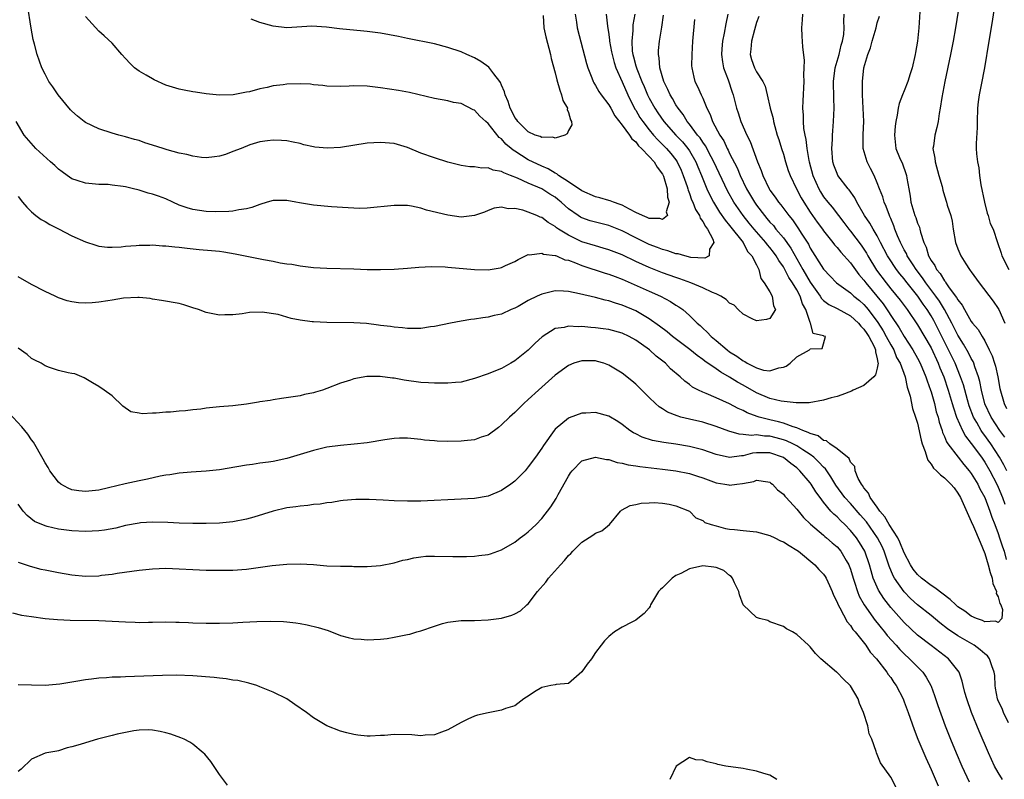
# Model space of a CAD drawing. Units: inches. Extents: x 2610000 to 2613000, y 1497000 to 1500000.
# Drawn here: x 2611269 to 2611416, y 1497425 to 1497538 of the extents above; entities that cross this region are included whole.
import ezdxf

# ---------------------------------------------------------------- set-up
doc = ezdxf.new("R2010")
doc.units = ezdxf.units.IN
doc.header["$MEASUREMENT"] = 0
doc.layers.add('LD26101497_2ft', color=93, linetype='Continuous')

msp = doc.modelspace()

# ---------------------------------------------------------------- linework, layer by layer
at = {"layer": 'LD26101497_2ft'}
for points, elevation in [([(2611415.16, 1497545), (2611414.1, 1497537.9), (2611413.63, 1497535), (2611412.96, 1497531), (2611412.48, 1497528.48), (2611412.18, 1497527), (2611412.04, 1497525.96), (2611411.94, 1497525), (2611411.87, 1497523), (2611411.87, 1497522.13), (2611411.73, 1497519.73), (2611411.74, 1497519), (2611411.79, 1497518.21), (2611411.92, 1497517), (2611412.14, 1497516.14), (2611412.23, 1497515), (2611412.41, 1497513.59), (2611412.95, 1497511), (2611413.35, 1497509.35), (2611413.53, 1497509), (2611413.84, 1497507.84), (2611414.28, 1497507), (2611414.91, 1497505), (2611415.43, 1497503.43), (2611415.56, 1497503), (2611416.58, 1497501)], 8932), ([(2611356.6, 1497539), (2611356.8, 1497537.2), (2611357, 1497535.96), (2611357.12, 1497535.12), (2611357.12, 1497535), (2611357.42, 1497533.42), (2611357.48, 1497533), (2611357.79, 1497531.79), (2611358.06, 1497531), (2611359, 1497528.94), (2611359.84, 1497527), (2611360.88, 1497524.88), (2611361, 1497524.7), (2611361.63, 1497523.63), (2611362.05, 1497523), (2611363, 1497521.8), (2611363.66, 1497521), (2611364.28, 1497520.28), (2611365, 1497519.59), (2611365.59, 1497519), (2611366.25, 1497518.25), (2611367, 1497517.29), (2611367.2, 1497517), (2611367.76, 1497515.76), (2611368.08, 1497515), (2611368.65, 1497513.35), (2611368.76, 1497513), (2611368.8, 1497512.8), (2611369, 1497512.31), (2611369.34, 1497511.34), (2611369.49, 1497511), (2611369.91, 1497509.91), (2611370.5, 1497509), (2611370.6, 1497508.6), (2611371, 1497508.12), (2611371.38, 1497507.38), (2611371.71, 1497507), (2611372.49, 1497505.51), (2611372.62, 1497505), (2611372.01, 1497504), (2611371.94, 1497503), (2611371.32, 1497502.68), (2611369.23, 1497502.77), (2611368.31, 1497503), (2611367.33, 1497503.33), (2611367, 1497503.33), (2611365.78, 1497503.78), (2611365, 1497503.95), (2611364.25, 1497504.25), (2611363, 1497504.71), (2611361, 1497505.69), (2611359, 1497506.73), (2611357, 1497507.52), (2611355, 1497508.01), (2611354.24, 1497508.24), (2611353, 1497508.66), (2611352.78, 1497508.78), (2611352.45, 1497509), (2611351, 1497510.03), (2611350.48, 1497510.48), (2611349.92, 1497511), (2611349.42, 1497511.42), (2611349, 1497511.73), (2611348.21, 1497512.21), (2611347, 1497512.98), (2611345, 1497513.85), (2611343.4, 1497514.6), (2611342.37, 1497515), (2611341.37, 1497515.37), (2611341, 1497515.6), (2611339.78, 1497515.78), (2611339, 1497516.13), (2611338.09, 1497516.09), (2611337, 1497516.27), (2611336.29, 1497516.29), (2611335, 1497516.46), (2611333, 1497516.97), (2611331, 1497517.62), (2611329, 1497518.33), (2611327, 1497519.13), (2611325, 1497519.73), (2611323, 1497519.92), (2611321, 1497519.79), (2611317, 1497519.16), (2611315.06, 1497519.06), (2611313.2, 1497519.2), (2611313, 1497519.26), (2611311.55, 1497519.55), (2611311, 1497519.73), (2611309.96, 1497519.96), (2611309, 1497520.13), (2611308.21, 1497520.21), (2611307, 1497520.25), (2611306.16, 1497520.16), (2611305, 1497519.99), (2611303.53, 1497519.53), (2611302.22, 1497519), (2611301, 1497518.54), (2611299.87, 1497518.13), (2611299, 1497517.88), (2611298.23, 1497517.77), (2611297, 1497517.63), (2611296.32, 1497517.68), (2611295, 1497517.84), (2611294.1, 1497518.1), (2611293, 1497518.32), (2611291.19, 1497518.81), (2611290.58, 1497519), (2611289, 1497519.52), (2611287.87, 1497519.87), (2611287, 1497520.18), (2611286.35, 1497520.35), (2611285, 1497520.75), (2611283.99, 1497521), (2611283, 1497521.29), (2611281, 1497521.91), (2611279, 1497522.86), (2611278.81, 1497523), (2611277.82, 1497523.82), (2611277, 1497524.55), (2611276.78, 1497524.78), (2611274.95, 1497527), (2611274.17, 1497528.17), (2611273.57, 1497529), (2611273, 1497530.06), (2611272.53, 1497531), (2611271.83, 1497533), (2611271.45, 1497534.55), (2611271.25, 1497535.25), (2611270.95, 1497536.95), (2611270.38, 1497540.38)], 8910), ([(2611409.31, 1497541), (2611408.65, 1497537), (2611408.29, 1497535), (2611407.9, 1497533), (2611407.04, 1497529), (2611406.61, 1497526.61), (2611406.39, 1497525), (2611406.23, 1497524.23), (2611406.07, 1497523), (2611405.87, 1497522.13), (2611405.56, 1497521), (2611405.36, 1497519.36), (2611405.29, 1497519), (2611405.56, 1497517.56), (2611405.6, 1497517), (2611406.19, 1497515), (2611406.64, 1497513.36), (2611406.77, 1497512.77), (2611407, 1497511.96), (2611407.31, 1497511), (2611407.42, 1497510.58), (2611407.96, 1497509), (2611408.17, 1497508.17), (2611408.31, 1497507), (2611408.65, 1497505), (2611409, 1497504.04), (2611409.45, 1497503), (2611410.2, 1497501.8), (2611410.72, 1497501), (2611410.85, 1497500.85), (2611411, 1497500.61), (2611412.17, 1497499), (2611414.25, 1497496.25), (2611415, 1497495.17), (2611415.1, 1497495), (2611415.98, 1497493)], 8930), ([(2611360.87, 1497539), (2611360.58, 1497537.42), (2611360.56, 1497537), (2611360.57, 1497536.57), (2611360.42, 1497535), (2611360.5, 1497533.5), (2611360.57, 1497533), (2611360.67, 1497532.67), (2611361, 1497531.34), (2611361.15, 1497530.85), (2611361.9, 1497529), (2611362.24, 1497528.24), (2611362.76, 1497527), (2611363, 1497526.52), (2611363.85, 1497525), (2611364.32, 1497524.32), (2611365.2, 1497523), (2611366.96, 1497521), (2611367.98, 1497519.98), (2611368.78, 1497519), (2611369, 1497518.67), (2611369.96, 1497517), (2611370.26, 1497516.26), (2611370.81, 1497515), (2611371.62, 1497513), (2611372.04, 1497512.04), (2611372.58, 1497511), (2611373.51, 1497509.51), (2611374.32, 1497508.32), (2611375, 1497507.54), (2611376.99, 1497505.01), (2611377.68, 1497503.68), (2611378.32, 1497503), (2611379, 1497501.65), (2611379.35, 1497501), (2611379.63, 1497499.63), (2611380.16, 1497499), (2611381, 1497497.64), (2611381.35, 1497497), (2611381.55, 1497495.55), (2611381.84, 1497495), (2611381, 1497493.67), (2611380.48, 1497493.52), (2611379, 1497493.35), (2611378.36, 1497493.64), (2611377, 1497494.33), (2611376.26, 1497495), (2611375.68, 1497495.68), (2611375, 1497495.96), (2611374.5, 1497496.5), (2611373.7, 1497497), (2611373, 1497497.33), (2611372.46, 1497497.54), (2611371, 1497498.25), (2611369.24, 1497499), (2611367.6, 1497499.6), (2611367, 1497499.79), (2611365, 1497500.5), (2611363, 1497501.27), (2611361, 1497502.17), (2611359, 1497503.14), (2611357, 1497503.92), (2611356.17, 1497504.17), (2611355, 1497504.48), (2611353, 1497505.11), (2611351, 1497506.07), (2611349.48, 1497507), (2611349.2, 1497507.2), (2611349, 1497507.37), (2611347.97, 1497507.97), (2611347, 1497508.7), (2611346.77, 1497508.77), (2611346.26, 1497509), (2611345, 1497509.54), (2611344.19, 1497509.81), (2611343, 1497510.06), (2611342.02, 1497510.02), (2611341, 1497510.27), (2611339.91, 1497510.09), (2611339, 1497509.76), (2611338.46, 1497509.54), (2611337, 1497509), (2611335, 1497508.78), (2611333, 1497509.05), (2611329.82, 1497509.82), (2611329, 1497510.11), (2611327.6, 1497510.4), (2611327, 1497510.5), (2611325, 1497510.52), (2611321, 1497510.11), (2611319.92, 1497510.08), (2611319, 1497510.09), (2611318.17, 1497510.17), (2611315.68, 1497510.32), (2611313, 1497510.54), (2611310.89, 1497510.89), (2611310.38, 1497511), (2611309, 1497511.24), (2611307, 1497511.24), (2611306.07, 1497511), (2611305, 1497510.67), (2611303.81, 1497510.19), (2611303, 1497510), (2611301.88, 1497509.88), (2611301, 1497509.68), (2611300.4, 1497509.6), (2611298.43, 1497509.57), (2611297, 1497509.62), (2611295, 1497509.92), (2611294.16, 1497510.16), (2611293, 1497510.58), (2611292.03, 1497511), (2611291, 1497511.48), (2611289.88, 1497511.88), (2611289, 1497512.21), (2611288.37, 1497512.37), (2611287, 1497512.79), (2611286.83, 1497512.83), (2611286.2, 1497513), (2611285, 1497513.29), (2611284.65, 1497513.35), (2611283, 1497513.56), (2611282.39, 1497513.62), (2611281, 1497513.64), (2611279, 1497513.84), (2611277.76, 1497514.24), (2611277, 1497514.5), (2611276.3, 1497515), (2611275.55, 1497515.55), (2611275, 1497515.91), (2611274.47, 1497516.47), (2611273.83, 1497517), (2611271.62, 1497519), (2611269.91, 1497521), (2611268.67, 1497523)], 8912), ([(2611374.74, 1497539), (2611374.41, 1497537.59), (2611374.18, 1497536.18), (2611373.92, 1497535), (2611373.85, 1497533.85), (2611373.77, 1497533), (2611373.92, 1497531.92), (2611374.1, 1497531), (2611374.78, 1497529.22), (2611375.39, 1497527.39), (2611375.54, 1497527), (2611376.04, 1497525), (2611376.29, 1497524.29), (2611376.69, 1497523), (2611377.55, 1497521), (2611378.04, 1497520.04), (2611379.16, 1497517), (2611379.71, 1497515.71), (2611379.94, 1497515), (2611380.87, 1497513), (2611381, 1497512.79), (2611381.76, 1497511.76), (2611382.26, 1497511), (2611382.61, 1497510.61), (2611383.81, 1497509), (2611384.36, 1497508.36), (2611385.17, 1497507.17), (2611385.74, 1497506.26), (2611386.73, 1497504.73), (2611387, 1497504.16), (2611389, 1497501.02), (2611389.99, 1497499.99), (2611390.92, 1497499), (2611393, 1497497.49), (2611393.51, 1497497), (2611394.34, 1497496.34), (2611395, 1497495.76), (2611395.36, 1497495.36), (2611395.64, 1497495), (2611397.08, 1497493.08), (2611397.85, 1497491.85), (2611398.34, 1497491), (2611399, 1497489.76), (2611399.45, 1497489), (2611399.88, 1497487.88), (2611400.39, 1497487), (2611401.13, 1497485), (2611401.44, 1497483.44), (2611401.62, 1497483), (2611401.9, 1497482.1), (2611402.25, 1497480.25), (2611402.71, 1497479), (2611403, 1497478.08), (2611403.54, 1497475.54), (2611403.7, 1497475), (2611404.14, 1497473.86), (2611404.39, 1497473), (2611404.55, 1497472.55), (2611405, 1497472), (2611405.38, 1497471.38), (2611405.8, 1497471), (2611406.4, 1497470.4), (2611407, 1497469.96), (2611407.97, 1497469), (2611408.44, 1497468.44), (2611409, 1497467.68), (2611409.4, 1497467), (2611411, 1497463.46), (2611411.31, 1497462.69), (2611412.34, 1497460.34), (2611413, 1497458.68), (2611413.54, 1497457), (2611413.83, 1497455.83), (2611414.09, 1497455), (2611414.19, 1497454.19), (2611414.75, 1497453), (2611414.71, 1497452.71), (2611415, 1497452.22), (2611415.24, 1497451.24), (2611415.39, 1497451), (2611415.66, 1497450.34), (2611415.53, 1497449), (2611415, 1497448.38), (2611414.61, 1497448.61), (2611413, 1497448.47), (2611412.67, 1497448.67), (2611411.76, 1497449), (2611411, 1497449.34), (2611410.06, 1497450.06), (2611409, 1497450.75), (2611408.7, 1497451), (2611407.84, 1497451.84), (2611405.55, 1497453.55), (2611405, 1497453.9), (2611403.6, 1497455), (2611403, 1497455.54), (2611402.34, 1497456.34), (2611401.93, 1497457), (2611401, 1497458.78), (2611400.36, 1497460.36), (2611400.04, 1497461), (2611398.79, 1497463), (2611398.13, 1497464.13), (2611397.38, 1497465), (2611397, 1497465.55), (2611395.94, 1497467), (2611395.68, 1497467.68), (2611395, 1497468.46), (2611394.8, 1497468.8), (2611394.63, 1497469), (2611394.16, 1497469.84), (2611393.71, 1497471), (2611393.65, 1497471.65), (2611393, 1497472.28), (2611392.8, 1497472.8), (2611391, 1497474.24), (2611389.93, 1497475), (2611389.44, 1497475.44), (2611389, 1497475.51), (2611388.18, 1497476.18), (2611387, 1497476.53), (2611386.72, 1497476.72), (2611385.91, 1497477), (2611385, 1497477.39), (2611384.48, 1497477.52), (2611383, 1497478.08), (2611382.28, 1497478.28), (2611381, 1497478.59), (2611379.4, 1497479), (2611379.1, 1497479.1), (2611377.62, 1497479.62), (2611377, 1497479.96), (2611376.26, 1497480.26), (2611375, 1497480.95), (2611373, 1497481.85), (2611371.5, 1497482.5), (2611371, 1497482.69), (2611370.36, 1497483), (2611369.47, 1497483.47), (2611369, 1497483.86), (2611368.33, 1497484.33), (2611367.64, 1497485), (2611366.2, 1497486.2), (2611365.42, 1497487), (2611364.06, 1497488.06), (2611363.05, 1497489), (2611361, 1497490.46), (2611360.04, 1497491), (2611359, 1497491.51), (2611357, 1497492.05), (2611356.15, 1497492.15), (2611355, 1497492.31), (2611354.33, 1497492.33), (2611353, 1497492.48), (2611352.44, 1497492.44), (2611351, 1497492.54), (2611350.36, 1497492.36), (2611349, 1497492.18), (2611347.06, 1497490.94), (2611346.02, 1497489.98), (2611345, 1497488.98), (2611343, 1497487.35), (2611342.39, 1497487), (2611341, 1497486.21), (2611340.1, 1497485.9), (2611339, 1497485.43), (2611337, 1497484.72), (2611335, 1497484.21), (2611334.15, 1497484.15), (2611333, 1497484.03), (2611332.05, 1497484.05), (2611331, 1497484.04), (2611330.11, 1497484.11), (2611329, 1497484.15), (2611326.48, 1497484.48), (2611325, 1497484.77), (2611324.78, 1497484.78), (2611322.95, 1497485.05), (2611320.96, 1497485.04), (2611319, 1497484.69), (2611318.51, 1497484.51), (2611317, 1497484.04), (2611315, 1497483.23), (2611314.33, 1497483), (2611313.29, 1497482.71), (2611313, 1497482.61), (2611311.66, 1497482.34), (2611311, 1497482.17), (2611308.25, 1497481.75), (2611307, 1497481.58), (2611306.52, 1497481.48), (2611305, 1497481.24), (2611304.81, 1497481.2), (2611303, 1497480.92), (2611301, 1497480.69), (2611299, 1497480.51), (2611297, 1497480.3), (2611296.19, 1497480.19), (2611295, 1497480.06), (2611293.91, 1497479.91), (2611293, 1497479.86), (2611291.71, 1497479.71), (2611291, 1497479.73), (2611289.56, 1497479.56), (2611289, 1497479.59), (2611287.47, 1497479.47), (2611287, 1497479.57), (2611285.79, 1497479.79), (2611284.6, 1497480.6), (2611283, 1497482.18), (2611281.82, 1497483), (2611281, 1497483.54), (2611280.07, 1497484.07), (2611278.84, 1497484.84), (2611277.42, 1497485.42), (2611277, 1497485.5), (2611276.43, 1497485.57), (2611275, 1497485.93), (2611273.64, 1497486.36), (2611273, 1497486.61), (2611272.4, 1497487), (2611271.49, 1497487.49), (2611271, 1497487.73), (2611270.31, 1497488.31), (2611269, 1497489.28)], 8918), ([(2611269, 1497511.85), (2611269.63, 1497511), (2611270.27, 1497510.27), (2611271, 1497509.56), (2611271.62, 1497509), (2611272.44, 1497508.44), (2611273, 1497508.14), (2611273.7, 1497507.7), (2611275.01, 1497507.01), (2611277, 1497505.98), (2611279, 1497505.09), (2611280.58, 1497504.58), (2611281, 1497504.46), (2611282.31, 1497504.3), (2611283, 1497504.29), (2611284.35, 1497504.35), (2611285, 1497504.44), (2611286.55, 1497504.55), (2611287, 1497504.6), (2611288.61, 1497504.61), (2611289, 1497504.63), (2611290.52, 1497504.52), (2611291, 1497504.51), (2611292.35, 1497504.35), (2611293, 1497504.3), (2611294.15, 1497504.15), (2611295.97, 1497503.97), (2611297.81, 1497503.81), (2611299, 1497503.69), (2611299.62, 1497503.62), (2611301.33, 1497503.33), (2611305.54, 1497502.46), (2611307, 1497502.21), (2611308.02, 1497501.98), (2611309, 1497501.84), (2611309.75, 1497501.75), (2611311, 1497501.5), (2611313, 1497501.29), (2611315, 1497501.19), (2611319, 1497501.08), (2611320.99, 1497500.99), (2611322.98, 1497500.98), (2611325, 1497501.05), (2611327, 1497501.18), (2611328.68, 1497501.32), (2611330.58, 1497501.42), (2611332.63, 1497501.37), (2611333, 1497501.34), (2611337, 1497500.97), (2611339, 1497500.93), (2611340.79, 1497501.21), (2611341, 1497501.28), (2611341.58, 1497501.58), (2611343, 1497502.19), (2611343.51, 1497502.49), (2611345, 1497503.19), (2611345.16, 1497503.16), (2611347, 1497503.43), (2611347.28, 1497503.28), (2611349, 1497503.08), (2611349.05, 1497503.05), (2611349.21, 1497503), (2611350.44, 1497502.44), (2611351, 1497502.35), (2611352.02, 1497501.98), (2611353, 1497501.56), (2611356.45, 1497500.45), (2611357, 1497500.29), (2611357.92, 1497499.92), (2611359, 1497499.55), (2611363, 1497497.73), (2611364.68, 1497497), (2611366.21, 1497496.21), (2611367, 1497495.68), (2611367.43, 1497495.43), (2611368.01, 1497495), (2611369, 1497494.14), (2611370.15, 1497493), (2611370.62, 1497492.62), (2611371, 1497492.23), (2611371.66, 1497491.66), (2611372.23, 1497491), (2611373, 1497490.38), (2611374.61, 1497489), (2611375, 1497488.71), (2611376.07, 1497488.07), (2611377, 1497487.35), (2611377.26, 1497487.26), (2611377.63, 1497487), (2611379, 1497486.31), (2611380.02, 1497485.98), (2611381, 1497485.86), (2611382.33, 1497486.33), (2611383, 1497486.42), (2611383.4, 1497486.6), (2611384.01, 1497487), (2611385, 1497487.98), (2611386.9, 1497489), (2611386.96, 1497489.04), (2611387, 1497489.14), (2611388.79, 1497489.21), (2611389, 1497489.9), (2611389.28, 1497491), (2611389.04, 1497491.04), (2611389, 1497491.08), (2611387.43, 1497491.43), (2611387.07, 1497493), (2611387, 1497493.08), (2611386.35, 1497495), (2611385.84, 1497495.84), (2611385.51, 1497497), (2611385, 1497497.93), (2611384.35, 1497499), (2611383.8, 1497499.8), (2611383.2, 1497501), (2611383, 1497501.36), (2611382.31, 1497502.31), (2611381.95, 1497503), (2611381.55, 1497503.55), (2611381, 1497504.26), (2611380.65, 1497504.65), (2611380.4, 1497505), (2611378.65, 1497507), (2611377.9, 1497507.9), (2611377.02, 1497509), (2611375.63, 1497511), (2611374.7, 1497512.7), (2611372.66, 1497517), (2611372.26, 1497517.74), (2611371.4, 1497519.4), (2611371, 1497519.93), (2611370.59, 1497520.59), (2611370.23, 1497521), (2611369, 1497522.64), (2611368.69, 1497523), (2611368.06, 1497524.06), (2611367.31, 1497525), (2611367, 1497525.5), (2611366.47, 1497526.47), (2611366.14, 1497527), (2611365.81, 1497527.81), (2611365.19, 1497529), (2611364.61, 1497531), (2611364.5, 1497532.5), (2611364.39, 1497533), (2611364.41, 1497533.59), (2611364.56, 1497535), (2611364.92, 1497537.08), (2611365.16, 1497538.84)], 8914), ([(2611351.97, 1497539), (2611352.17, 1497537.83), (2611352.3, 1497537), (2611353.67, 1497531.67), (2611353.88, 1497531), (2611354.46, 1497529.54), (2611354.65, 1497529), (2611354.76, 1497528.76), (2611355, 1497528.41), (2611355.49, 1497527.49), (2611355.85, 1497527), (2611357, 1497525.51), (2611357.29, 1497525), (2611357.88, 1497523.88), (2611359, 1497522.47), (2611360.06, 1497521), (2611360.43, 1497520.43), (2611361, 1497520), (2611361.42, 1497519.42), (2611361.88, 1497519), (2611363, 1497517.82), (2611363.74, 1497517), (2611364.21, 1497516.21), (2611365, 1497515.17), (2611365.06, 1497515.06), (2611365.14, 1497514.86), (2611365.69, 1497513), (2611365.73, 1497511.73), (2611365.97, 1497511), (2611365.56, 1497509.56), (2611365.74, 1497509), (2611365, 1497508.41), (2611364.59, 1497508.59), (2611363, 1497508.56), (2611362.72, 1497508.72), (2611362, 1497509), (2611361, 1497509.47), (2611360.06, 1497509.94), (2611359, 1497510.54), (2611358.67, 1497510.67), (2611357.7, 1497511), (2611357.22, 1497511.22), (2611357, 1497511.26), (2611355.66, 1497511.66), (2611355, 1497511.8), (2611353, 1497512.69), (2611351, 1497514.06), (2611349.5, 1497515), (2611349.23, 1497515.23), (2611349, 1497515.32), (2611347.97, 1497515.97), (2611347, 1497516.35), (2611345, 1497517.33), (2611343, 1497518.58), (2611342.73, 1497518.73), (2611342.43, 1497519), (2611341.65, 1497519.65), (2611341, 1497520.42), (2611340.66, 1497520.66), (2611339, 1497522.72), (2611338.66, 1497523), (2611337.8, 1497523.8), (2611337, 1497524.7), (2611336.78, 1497524.78), (2611335, 1497525.69), (2611333.87, 1497525.87), (2611333, 1497526.09), (2611331, 1497526.44), (2611327.32, 1497527.32), (2611325.64, 1497527.64), (2611323, 1497528.06), (2611321, 1497528.29), (2611319, 1497528.32), (2611318.29, 1497528.29), (2611317, 1497528.26), (2611315, 1497528.31), (2611314.41, 1497528.41), (2611313, 1497528.49), (2611312.56, 1497528.56), (2611311, 1497528.63), (2611309, 1497528.59), (2611308.49, 1497528.49), (2611307, 1497528.32), (2611306.08, 1497528.08), (2611305, 1497527.87), (2611303.46, 1497527.46), (2611303, 1497527.37), (2611301.01, 1497527.01), (2611299, 1497526.94), (2611297, 1497527.13), (2611295.4, 1497527.4), (2611295, 1497527.45), (2611293.71, 1497527.71), (2611293, 1497527.82), (2611291, 1497528.43), (2611289.24, 1497529.24), (2611289, 1497529.36), (2611288.07, 1497529.93), (2611287, 1497530.54), (2611286.31, 1497531), (2611285.66, 1497531.66), (2611285, 1497532.43), (2611284.42, 1497533), (2611283, 1497534.69), (2611281.79, 1497535.79), (2611281, 1497536.46), (2611279, 1497538.65)], 8908), ([(2611347.19, 1497538.81), (2611347.3, 1497537), (2611347.62, 1497535.62), (2611348.29, 1497533), (2611348.4, 1497532.4), (2611349, 1497530.29), (2611349.25, 1497529.25), (2611349.68, 1497527.68), (2611349.96, 1497527), (2611350.16, 1497526.16), (2611350.82, 1497525), (2611350.81, 1497524.81), (2611351, 1497524.34), (2611351.27, 1497523.27), (2611351.46, 1497523), (2611351.49, 1497522.51), (2611351, 1497521.67), (2611350.81, 1497521.19), (2611350.44, 1497521), (2611349, 1497520.55), (2611348.67, 1497520.67), (2611347, 1497520.63), (2611346.77, 1497520.77), (2611346.03, 1497521), (2611345, 1497521.47), (2611343.45, 1497523), (2611343.29, 1497523.29), (2611343, 1497523.63), (2611342.55, 1497524.55), (2611342.28, 1497525), (2611342, 1497526), (2611341.56, 1497527), (2611341.46, 1497527.46), (2611341, 1497528.45), (2611340.84, 1497528.84), (2611340.74, 1497529), (2611339.88, 1497530.12), (2611339.14, 1497531.13), (2611337.94, 1497531.94), (2611337, 1497532.51), (2611335.83, 1497533), (2611335, 1497533.38), (2611333, 1497534.07), (2611331, 1497534.59), (2611327, 1497535.39), (2611325.68, 1497535.68), (2611323, 1497536.18), (2611321, 1497536.45), (2611320.49, 1497536.49), (2611316.85, 1497536.85), (2611314.92, 1497537.08), (2611312.77, 1497537.23), (2611309, 1497536.98), (2611307, 1497537.21), (2611305, 1497537.77), (2611303.73, 1497538.27)], 8906), ([(2611379.33, 1497538.67), (2611379, 1497537.76), (2611378.7, 1497536.7), (2611378.25, 1497535), (2611378.18, 1497533.82), (2611378.07, 1497533), (2611378.28, 1497532.28), (2611378.7, 1497531), (2611379, 1497530.43), (2611379.92, 1497529), (2611380.29, 1497528.29), (2611380.61, 1497527), (2611381.05, 1497525), (2611381.46, 1497523.46), (2611381.53, 1497523), (2611381.72, 1497522.28), (2611382.09, 1497521), (2611382.32, 1497520.32), (2611382.71, 1497519), (2611383, 1497518.14), (2611383.33, 1497517), (2611383.74, 1497515.74), (2611384.01, 1497515), (2611384.95, 1497513), (2611385.66, 1497511.66), (2611386.03, 1497511), (2611387, 1497509.52), (2611388.05, 1497508.05), (2611388.84, 1497507), (2611389, 1497506.76), (2611390.39, 1497505), (2611390.64, 1497504.64), (2611391, 1497504.26), (2611391.55, 1497503.55), (2611393, 1497501.96), (2611394.25, 1497500.25), (2611395, 1497499.41), (2611395.29, 1497499), (2611397.86, 1497495.86), (2611398.68, 1497494.68), (2611399, 1497494.14), (2611400.27, 1497492.27), (2611401, 1497490.99), (2611402.29, 1497489), (2611403, 1497487.75), (2611403.4, 1497487), (2611404.24, 1497485), (2611404.41, 1497484.41), (2611404.92, 1497483), (2611405, 1497482.75), (2611405.5, 1497481), (2611405.79, 1497479.79), (2611406.05, 1497479), (2611406.23, 1497478.22), (2611406.65, 1497477), (2611406.72, 1497476.72), (2611407, 1497476.1), (2611407.3, 1497475.3), (2611407.5, 1497475), (2611409.03, 1497473), (2611409.91, 1497471.91), (2611410.7, 1497471), (2611411, 1497470.6), (2611411.97, 1497469), (2611412.3, 1497468.3), (2611413.02, 1497467), (2611413.76, 1497465), (2611414.07, 1497464.06), (2611414.49, 1497463), (2611415, 1497461.64), (2611415.23, 1497461), (2611415.65, 1497459.65), (2611415.91, 1497459), (2611416.22, 1497457.78)], 8920), ([(2611385.85, 1497539), (2611385.82, 1497538.18), (2611385.72, 1497537), (2611385.74, 1497535.74), (2611385.83, 1497534.17), (2611386.11, 1497532.11), (2611386.07, 1497531), (2611386.01, 1497529.99), (2611386.03, 1497529), (2611385.9, 1497526.1), (2611385.87, 1497525), (2611385.95, 1497523.95), (2611385.95, 1497523), (2611386.02, 1497521.98), (2611386.18, 1497521), (2611386.34, 1497520.34), (2611386.5, 1497519), (2611386.81, 1497517.19), (2611386.86, 1497517), (2611387.4, 1497515), (2611388.28, 1497513), (2611388.54, 1497512.54), (2611389, 1497511.8), (2611389.61, 1497511), (2611390.25, 1497510.25), (2611391.2, 1497509), (2611392, 1497508), (2611392.74, 1497507), (2611393, 1497506.69), (2611394.59, 1497504.59), (2611395, 1497504), (2611395.39, 1497503.39), (2611395.6, 1497503), (2611396.89, 1497500.89), (2611398.3, 1497499), (2611399, 1497498.12), (2611400.41, 1497496.41), (2611401.46, 1497495), (2611403, 1497492.75), (2611405, 1497489.29), (2611406.08, 1497487), (2611406.34, 1497486.34), (2611406.9, 1497485), (2611407.56, 1497483), (2611408.17, 1497481), (2611408.35, 1497480.35), (2611408.82, 1497479), (2611409.68, 1497477), (2611410.13, 1497476.13), (2611411, 1497475.04), (2611412.5, 1497473), (2611413, 1497472.27), (2611413.75, 1497471), (2611414.8, 1497469), (2611415, 1497468.57), (2611415.63, 1497467), (2611415.99, 1497466.01)], 8922), ([(2611416.29, 1497471), (2611415.86, 1497471.86), (2611415.2, 1497473), (2611413.9, 1497475), (2611413.53, 1497475.53), (2611413, 1497476.27), (2611412.68, 1497476.68), (2611412.47, 1497477), (2611411.81, 1497478.19), (2611411.33, 1497479), (2611410.69, 1497480.69), (2611410.42, 1497481.58), (2611409.82, 1497483.82), (2611409.42, 1497485), (2611408.59, 1497487), (2611407.63, 1497489), (2611405.61, 1497493), (2611405.4, 1497493.4), (2611405, 1497494.09), (2611404.42, 1497495), (2611403.82, 1497495.82), (2611403.03, 1497497), (2611401.25, 1497499.25), (2611401, 1497499.58), (2611400.34, 1497500.34), (2611399.84, 1497501), (2611398.7, 1497502.7), (2611398.52, 1497503), (2611397.48, 1497505), (2611397, 1497505.97), (2611396.39, 1497507), (2611395.89, 1497507.89), (2611395.11, 1497509), (2611393.93, 1497511), (2611393.63, 1497511.63), (2611392.83, 1497512.83), (2611392.67, 1497513), (2611391.14, 1497515), (2611391, 1497515.28), (2611390.52, 1497516.52), (2611390.38, 1497517), (2611390.21, 1497519), (2611390.32, 1497520.32), (2611390.33, 1497521), (2611390.35, 1497521.65), (2611390.49, 1497523), (2611390.57, 1497525), (2611390.52, 1497526.52), (2611390.53, 1497527), (2611390.49, 1497528.49), (2611390.49, 1497529), (2611390.73, 1497531), (2611391.3, 1497533), (2611391.61, 1497534.39), (2611391.81, 1497535), (2611391.99, 1497535.99), (2611392.05, 1497537), (2611392.01, 1497537.99), (2611392.07, 1497539)], 8924), ([(2611415.98, 1497475.98), (2611415.24, 1497477), (2611413.94, 1497479), (2611413, 1497480.99), (2611412.52, 1497483), (2611412.3, 1497484.3), (2611412.09, 1497485), (2611411.54, 1497486.46), (2611411.38, 1497487), (2611411.26, 1497487.26), (2611411, 1497487.7), (2611410.58, 1497488.58), (2611409.86, 1497489.86), (2611409, 1497491.19), (2611408.09, 1497493), (2611407, 1497495), (2611406.26, 1497496.26), (2611405.74, 1497497), (2611404.25, 1497499), (2611403.75, 1497499.75), (2611402.78, 1497501), (2611402.32, 1497501.68), (2611401.46, 1497503), (2611401.34, 1497503.34), (2611401, 1497503.9), (2611400.44, 1497505), (2611400.01, 1497505.99), (2611399.62, 1497507), (2611399.47, 1497507.47), (2611399, 1497508.56), (2611398.88, 1497508.88), (2611398.81, 1497509), (2611398.34, 1497510.34), (2611398.01, 1497511), (2611397.8, 1497511.8), (2611397.33, 1497513), (2611397, 1497513.89), (2611396.52, 1497515), (2611396.01, 1497516.01), (2611395.47, 1497517), (2611394.9, 1497519), (2611394.89, 1497520.89), (2611394.91, 1497521.09), (2611394.98, 1497523), (2611394.91, 1497525), (2611394.81, 1497527), (2611394.78, 1497529), (2611394.99, 1497531), (2611395.59, 1497533), (2611395.99, 1497534.01), (2611396.23, 1497535), (2611396.82, 1497537), (2611397, 1497537.71), (2611397.31, 1497538.69)], 8926), ([(2611403.34, 1497539.34), (2611403.19, 1497537), (2611402.98, 1497535), (2611402.68, 1497533.32), (2611402.64, 1497533), (2611402.17, 1497531), (2611401.89, 1497530.11), (2611401.53, 1497529), (2611401, 1497527.58), (2611400.74, 1497527), (2611400.28, 1497525.72), (2611400.12, 1497525), (2611399.98, 1497523.98), (2611399.75, 1497523), (2611399.65, 1497522.35), (2611399.54, 1497521), (2611399.78, 1497519), (2611400.32, 1497517.68), (2611400.73, 1497516.73), (2611401.27, 1497515.27), (2611401.34, 1497515), (2611401.4, 1497514.6), (2611401.69, 1497513), (2611401.88, 1497511.88), (2611402, 1497511), (2611402.6, 1497509), (2611402.72, 1497508.72), (2611403, 1497507.9), (2611403.27, 1497507.27), (2611403.36, 1497507), (2611403.45, 1497506.55), (2611403.94, 1497505), (2611404.29, 1497504.29), (2611404.62, 1497503), (2611405, 1497502.32), (2611405.55, 1497501.55), (2611405.81, 1497501), (2611406.37, 1497500.37), (2611407, 1497499.3), (2611407.15, 1497499.15), (2611407.23, 1497499), (2611407.73, 1497498.27), (2611408.82, 1497496.82), (2611409, 1497496.45), (2611409.64, 1497495.64), (2611409.97, 1497495), (2611411, 1497493.25), (2611411.19, 1497493), (2611412.03, 1497492.03), (2611412.61, 1497491), (2611413, 1497490.36), (2611413.68, 1497489), (2611414.1, 1497488.1), (2611414.47, 1497487), (2611414.59, 1497486.59), (2611414.98, 1497485), (2611415.25, 1497483.25), (2611415.88, 1497481), (2611416.27, 1497480.27)], 8928), ([(2611369.78, 1497538.22), (2611369.48, 1497535), (2611369.35, 1497533), (2611369.34, 1497531.34), (2611369.37, 1497531), (2611369.64, 1497529.64), (2611369.83, 1497529), (2611370.23, 1497528.23), (2611370.75, 1497527), (2611371, 1497526.49), (2611371.6, 1497525), (2611372.09, 1497524.09), (2611372.46, 1497523), (2611373.54, 1497521), (2611374.12, 1497520.12), (2611374.64, 1497519), (2611374.77, 1497518.77), (2611375, 1497518.27), (2611376.11, 1497516.11), (2611376.56, 1497515), (2611377.52, 1497513), (2611378.68, 1497511), (2611379, 1497510.55), (2611380.18, 1497509), (2611380.56, 1497508.56), (2611381, 1497508.03), (2611381.51, 1497507.51), (2611381.9, 1497507), (2611383, 1497505.7), (2611384.13, 1497504.13), (2611385.89, 1497501), (2611387, 1497499.08), (2611388.48, 1497497), (2611388.67, 1497496.67), (2611389, 1497496.37), (2611389.78, 1497495.78), (2611391, 1497495.15), (2611393, 1497494.08), (2611394.21, 1497493), (2611394.55, 1497492.55), (2611395, 1497492.1), (2611395.43, 1497491.43), (2611395.72, 1497491), (2611396.51, 1497489.49), (2611396.72, 1497489), (2611396.71, 1497488.71), (2611397, 1497487.68), (2611397.1, 1497487.1), (2611397.15, 1497487), (2611397, 1497486.28), (2611396.73, 1497485.27), (2611396.48, 1497485), (2611395, 1497483.72), (2611393.39, 1497483), (2611393.14, 1497482.86), (2611391.7, 1497482.3), (2611391, 1497482.07), (2611390.15, 1497481.85), (2611389, 1497481.5), (2611386.86, 1497481.14), (2611385, 1497481.12), (2611384.89, 1497481.11), (2611382.66, 1497481.34), (2611381, 1497481.74), (2611379, 1497482.59), (2611377, 1497483.73), (2611376.17, 1497484.17), (2611375, 1497484.94), (2611373.67, 1497485.67), (2611373, 1497486.16), (2611371.32, 1497487.32), (2611371, 1497487.58), (2611370.15, 1497488.15), (2611369.05, 1497489.05), (2611366.5, 1497491), (2611365.68, 1497491.68), (2611364.54, 1497492.54), (2611363, 1497493.62), (2611361, 1497494.8), (2611359, 1497495.68), (2611357.97, 1497495.97), (2611357, 1497496.32), (2611356.43, 1497496.43), (2611355, 1497496.82), (2611352.63, 1497497.37), (2611351, 1497497.69), (2611350.26, 1497497.74), (2611349, 1497497.78), (2611347, 1497497.32), (2611346.3, 1497497), (2611345, 1497496.35), (2611343.48, 1497495.48), (2611343, 1497495.22), (2611342.43, 1497495), (2611341, 1497494.34), (2611339.9, 1497494.1), (2611339, 1497493.87), (2611338.21, 1497493.79), (2611337, 1497493.57), (2611336.46, 1497493.54), (2611335, 1497493.29), (2611333.43, 1497493), (2611331, 1497492.47), (2611330.42, 1497492.42), (2611329, 1497492.19), (2611328.2, 1497492.2), (2611327, 1497492.18), (2611326.28, 1497492.28), (2611325, 1497492.37), (2611324.48, 1497492.48), (2611323, 1497492.64), (2611322.7, 1497492.7), (2611320.91, 1497492.91), (2611319, 1497493.03), (2611315, 1497493.07), (2611313, 1497493.17), (2611312.8, 1497493.2), (2611311, 1497493.43), (2611309.67, 1497493.67), (2611307.72, 1497494.28), (2611305.36, 1497494.64), (2611303.45, 1497494.55), (2611302.39, 1497494.39), (2611301, 1497494.23), (2611299.78, 1497494.22), (2611299, 1497494.19), (2611297.51, 1497494.49), (2611297, 1497494.55), (2611295.85, 1497495), (2611295, 1497495.29), (2611293.7, 1497495.7), (2611293, 1497495.9), (2611290.37, 1497496.37), (2611289, 1497496.57), (2611288.65, 1497496.65), (2611287, 1497496.79), (2611286.82, 1497496.82), (2611284.71, 1497496.71), (2611283, 1497496.42), (2611282.33, 1497496.33), (2611281, 1497496.1), (2611280.01, 1497496.01), (2611279, 1497495.96), (2611277.99, 1497495.99), (2611277, 1497496.16), (2611276.31, 1497496.31), (2611275, 1497496.78), (2611274.51, 1497497), (2611273, 1497497.72), (2611271, 1497498.73), (2611269, 1497499.87)], 8916), ([(2611416.53, 1497433.47), (2611415.8, 1497435), (2611415.59, 1497435.59), (2611415, 1497436.73), (2611414.89, 1497437), (2611414.63, 1497438.63), (2611414.55, 1497439), (2611414.49, 1497440.49), (2611414.43, 1497441), (2611414.07, 1497441.93), (2611413.74, 1497443), (2611413.41, 1497443.41), (2611413, 1497443.71), (2611412.34, 1497444.34), (2611411.45, 1497445), (2611409, 1497446.43), (2611407.46, 1497447.46), (2611406.34, 1497448.34), (2611405, 1497449.43), (2611403, 1497451.02), (2611401.97, 1497451.97), (2611400.98, 1497452.98), (2611399.57, 1497455), (2611399.36, 1497455.36), (2611398.77, 1497456.77), (2611398.01, 1497459), (2611397.7, 1497459.7), (2611397.01, 1497461.01), (2611395.37, 1497463.37), (2611394.45, 1497464.45), (2611393, 1497466.11), (2611392.18, 1497467), (2611390.84, 1497468.84), (2611390.09, 1497470.09), (2611389.28, 1497471.28), (2611389, 1497471.53), (2611388.3, 1497472.3), (2611387.56, 1497473), (2611387, 1497473.42), (2611385.88, 1497474.12), (2611385, 1497474.69), (2611384.41, 1497475), (2611383.46, 1497475.46), (2611383, 1497475.61), (2611381.91, 1497475.91), (2611381, 1497476.14), (2611380.17, 1497476.17), (2611379, 1497476.34), (2611378.26, 1497476.26), (2611377, 1497476.42), (2611376.44, 1497476.44), (2611374.87, 1497476.87), (2611373, 1497477.59), (2611371, 1497478.24), (2611369, 1497478.7), (2611367.75, 1497479), (2611367.16, 1497479.16), (2611365.74, 1497479.74), (2611365, 1497480.22), (2611364.51, 1497480.51), (2611363.94, 1497481), (2611363, 1497481.89), (2611361, 1497483.9), (2611360.41, 1497484.41), (2611359, 1497485.55), (2611357, 1497486.73), (2611356.26, 1497487), (2611355.29, 1497487.29), (2611355, 1497487.36), (2611353, 1497487.39), (2611351.79, 1497487), (2611351, 1497486.69), (2611349, 1497485.22), (2611346.51, 1497483), (2611345, 1497481.59), (2611344.31, 1497481), (2611343, 1497479.69), (2611342.18, 1497479), (2611341, 1497477.83), (2611340.54, 1497477.46), (2611339, 1497476.32), (2611337.98, 1497475.98), (2611337, 1497475.59), (2611335.45, 1497475.45), (2611335, 1497475.39), (2611333, 1497475.37), (2611331.4, 1497475.4), (2611331, 1497475.43), (2611329.55, 1497475.55), (2611329, 1497475.63), (2611327, 1497475.84), (2611325.83, 1497475.83), (2611325, 1497475.8), (2611323.62, 1497475.62), (2611321, 1497475.18), (2611319.04, 1497474.96), (2611317, 1497474.78), (2611315, 1497474.49), (2611313, 1497474.03), (2611309, 1497472.82), (2611307, 1497472.39), (2611306.27, 1497472.27), (2611305, 1497472.11), (2611303.93, 1497471.93), (2611303, 1497471.84), (2611301.56, 1497471.56), (2611299, 1497471.15), (2611297, 1497470.94), (2611294.78, 1497470.78), (2611293, 1497470.62), (2611291.61, 1497470.39), (2611291, 1497470.32), (2611290.17, 1497470.17), (2611288.25, 1497469.75), (2611287, 1497469.51), (2611284.94, 1497469.06), (2611282.44, 1497468.44), (2611281, 1497468.13), (2611280, 1497468), (2611279, 1497467.91), (2611278.01, 1497468.01), (2611277, 1497468.17), (2611276.42, 1497468.42), (2611275.37, 1497469), (2611275, 1497469.29), (2611273.72, 1497471), (2611273.46, 1497471.46), (2611273, 1497472.17), (2611272.72, 1497472.72), (2611271.26, 1497475.26), (2611271, 1497475.61), (2611270.44, 1497476.44), (2611269.56, 1497477.56), (2611267.62, 1497479.62)], 8920), ([(2611415.64, 1497425), (2611415, 1497426.06), (2611414.48, 1497427), (2611414.01, 1497428.01), (2611413.56, 1497429), (2611412.19, 1497432.19), (2611411.05, 1497435), (2611410.32, 1497437), (2611410.04, 1497437.96), (2611409.78, 1497439), (2611409.65, 1497439.65), (2611409.18, 1497441), (2611409, 1497441.26), (2611407.62, 1497443), (2611405, 1497444.95), (2611403, 1497446.53), (2611401, 1497448.37), (2611399, 1497450.63), (2611397.97, 1497451.97), (2611397.19, 1497453.19), (2611396.4, 1497455), (2611396.07, 1497456.07), (2611395.82, 1497457), (2611395.12, 1497459), (2611394.33, 1497460.33), (2611393.88, 1497461), (2611393, 1497462.11), (2611392.14, 1497463), (2611391.55, 1497463.55), (2611391, 1497464.14), (2611390.53, 1497464.53), (2611390.1, 1497465), (2611389, 1497466.33), (2611388.48, 1497467), (2611387.85, 1497467.85), (2611387.15, 1497469), (2611387, 1497469.2), (2611385.48, 1497471), (2611385, 1497471.42), (2611384.1, 1497472.1), (2611383, 1497472.97), (2611381, 1497473.67), (2611380.31, 1497473.69), (2611379, 1497473.69), (2611378.38, 1497473.62), (2611377, 1497473.24), (2611376.76, 1497473.24), (2611374.97, 1497472.97), (2611373, 1497473.41), (2611371, 1497474.13), (2611369, 1497474.63), (2611367, 1497474.94), (2611365.19, 1497475.19), (2611363.52, 1497475.52), (2611361.99, 1497475.99), (2611361, 1497476.49), (2611360.65, 1497476.65), (2611360.13, 1497477), (2611359, 1497477.89), (2611358.34, 1497478.34), (2611357, 1497479.15), (2611355, 1497479.67), (2611353.59, 1497479.59), (2611353, 1497479.59), (2611351.1, 1497478.9), (2611351, 1497478.84), (2611349, 1497477.19), (2611348.84, 1497477), (2611347.25, 1497474.75), (2611347, 1497474.35), (2611346.07, 1497473), (2611345, 1497471.56), (2611344.51, 1497471), (2611343.78, 1497470.22), (2611343, 1497469.47), (2611342.39, 1497469), (2611341, 1497468.04), (2611339, 1497467.23), (2611337, 1497466.87), (2611335, 1497466.76), (2611329, 1497466.49), (2611327, 1497466.45), (2611325, 1497466.5), (2611323.39, 1497466.61), (2611321.28, 1497466.72), (2611319.28, 1497466.72), (2611317.43, 1497466.57), (2611317, 1497466.52), (2611315.71, 1497466.29), (2611315, 1497466.21), (2611313.97, 1497466.03), (2611313, 1497465.95), (2611312.17, 1497465.83), (2611311, 1497465.74), (2611310.36, 1497465.64), (2611309, 1497465.46), (2611307, 1497465), (2611304.1, 1497464.1), (2611303, 1497463.78), (2611301, 1497463.37), (2611299, 1497463.2), (2611297, 1497463.16), (2611295, 1497463.15), (2611293, 1497463.19), (2611291.27, 1497463.27), (2611289, 1497463.33), (2611287.22, 1497463.22), (2611287, 1497463.2), (2611285, 1497462.82), (2611283.54, 1497462.46), (2611281.85, 1497462.15), (2611281, 1497462.03), (2611279, 1497461.94), (2611277, 1497462.03), (2611275.81, 1497462.19), (2611275, 1497462.28), (2611273.29, 1497462.71), (2611273, 1497462.77), (2611271.45, 1497463.45), (2611270.33, 1497464.33), (2611269.75, 1497465), (2611269, 1497466)], 8922), ([(2611269, 1497457.39), (2611270.76, 1497456.76), (2611272.36, 1497456.36), (2611273, 1497456.22), (2611275, 1497455.83), (2611277, 1497455.48), (2611279, 1497455.3), (2611281, 1497455.36), (2611281.43, 1497455.43), (2611283, 1497455.6), (2611283.72, 1497455.72), (2611287, 1497456.18), (2611289, 1497456.4), (2611291, 1497456.48), (2611293, 1497456.41), (2611295, 1497456.29), (2611297, 1497456.21), (2611299, 1497456.17), (2611301, 1497456.19), (2611303, 1497456.33), (2611306.86, 1497456.86), (2611309, 1497457.09), (2611311, 1497457.14), (2611313, 1497457.02), (2611315, 1497456.85), (2611317, 1497456.76), (2611318.76, 1497456.76), (2611319, 1497456.73), (2611320.75, 1497456.75), (2611321, 1497456.73), (2611323, 1497456.88), (2611325, 1497457.27), (2611326.33, 1497457.67), (2611327, 1497457.8), (2611327.96, 1497458.04), (2611329, 1497458.18), (2611329.74, 1497458.26), (2611331, 1497458.29), (2611333.78, 1497458.22), (2611335.77, 1497458.23), (2611337, 1497458.28), (2611337.65, 1497458.35), (2611339, 1497458.52), (2611339.37, 1497458.63), (2611341, 1497459.2), (2611343, 1497460.38), (2611343.8, 1497461), (2611344.49, 1497461.51), (2611345, 1497461.91), (2611345.57, 1497462.43), (2611346.15, 1497463), (2611347, 1497463.89), (2611348.36, 1497465.64), (2611349.15, 1497466.85), (2611349.46, 1497467.46), (2611351, 1497470.17), (2611351.31, 1497470.69), (2611351.54, 1497471), (2611353, 1497472.46), (2611355, 1497473.01), (2611356.66, 1497472.66), (2611357, 1497472.65), (2611358.24, 1497472.24), (2611359, 1497472.12), (2611359.9, 1497471.9), (2611361, 1497471.75), (2611361.64, 1497471.64), (2611365, 1497471.25), (2611367, 1497470.99), (2611369, 1497470.59), (2611370.21, 1497470.21), (2611371, 1497469.95), (2611373, 1497469.22), (2611374.27, 1497469), (2611374.88, 1497468.88), (2611375, 1497468.84), (2611376.07, 1497469), (2611376.9, 1497469.1), (2611378.59, 1497469.41), (2611379, 1497469.62), (2611380.67, 1497469.33), (2611381, 1497469.3), (2611381.15, 1497469.15), (2611381.38, 1497469), (2611382.14, 1497468.14), (2611383, 1497467.52), (2611383.22, 1497467.22), (2611383.43, 1497467), (2611385, 1497465.29), (2611386.01, 1497464.01), (2611387.04, 1497463.04), (2611389, 1497461.38), (2611389.2, 1497461.2), (2611389.45, 1497461), (2611390.28, 1497460.28), (2611391, 1497459.67), (2611391.57, 1497459), (2611392.37, 1497457.63), (2611392.76, 1497457), (2611392.83, 1497456.83), (2611393, 1497456.35), (2611393.4, 1497455), (2611393.61, 1497454.39), (2611394.04, 1497453), (2611394.31, 1497452.31), (2611395.06, 1497451), (2611396.7, 1497448.7), (2611397, 1497448.36), (2611397.59, 1497447.59), (2611398.09, 1497447), (2611398.48, 1497446.48), (2611399.82, 1497445), (2611400.36, 1497444.36), (2611401, 1497443.73), (2611401.81, 1497443), (2611403, 1497441.77), (2611403.77, 1497441), (2611404.27, 1497440.27), (2611404.96, 1497439), (2611405, 1497438.89), (2611405.52, 1497437.52), (2611406.03, 1497436.03), (2611407.12, 1497433), (2611407.89, 1497431), (2611408.74, 1497429), (2611409.61, 1497427), (2611410.67, 1497424.67)], 8924), ([(2611268.15, 1497449.85), (2611269.51, 1497449.51), (2611271, 1497449.28), (2611273, 1497449.01), (2611274.84, 1497448.84), (2611276.74, 1497448.74), (2611281, 1497448.69), (2611283, 1497448.61), (2611285, 1497448.47), (2611286.44, 1497448.44), (2611287, 1497448.39), (2611288.43, 1497448.43), (2611289, 1497448.42), (2611291, 1497448.49), (2611292.46, 1497448.46), (2611293, 1497448.46), (2611294.37, 1497448.37), (2611295, 1497448.36), (2611297, 1497448.27), (2611299, 1497448.27), (2611301, 1497448.36), (2611302.45, 1497448.45), (2611304.54, 1497448.54), (2611306.58, 1497448.58), (2611308.53, 1497448.53), (2611309, 1497448.49), (2611310.34, 1497448.34), (2611311, 1497448.25), (2611312.05, 1497448.05), (2611313.67, 1497447.67), (2611315.18, 1497447.18), (2611317, 1497446.47), (2611318.14, 1497446.14), (2611319, 1497445.96), (2611320.11, 1497445.89), (2611321, 1497445.79), (2611323, 1497445.91), (2611323.98, 1497446.02), (2611325, 1497446.19), (2611326.52, 1497446.52), (2611327, 1497446.59), (2611327.33, 1497446.67), (2611328.39, 1497447), (2611329, 1497447.17), (2611331, 1497447.86), (2611332.24, 1497448.23), (2611333, 1497448.45), (2611335, 1497448.69), (2611337, 1497448.69), (2611339, 1497448.78), (2611341, 1497449.06), (2611342.53, 1497449.47), (2611343, 1497449.66), (2611343.86, 1497450.14), (2611344.78, 1497451), (2611345, 1497451.19), (2611346.38, 1497453), (2611347.6, 1497454.4), (2611348.02, 1497455), (2611349.79, 1497457), (2611350.38, 1497457.62), (2611351, 1497458.39), (2611351.33, 1497458.67), (2611351.62, 1497459), (2611353, 1497460.36), (2611354.62, 1497461.38), (2611355, 1497461.72), (2611355.94, 1497462.06), (2611357.08, 1497463), (2611358.76, 1497465), (2611358.88, 1497465.12), (2611360.19, 1497465.81), (2611361, 1497465.96), (2611361.84, 1497466.16), (2611363, 1497466.23), (2611363.75, 1497466.25), (2611365, 1497466.18), (2611366, 1497466), (2611367, 1497465.78), (2611369, 1497465), (2611369.96, 1497463.96), (2611371, 1497463.57), (2611371.31, 1497463.31), (2611372.23, 1497463), (2611373, 1497462.77), (2611374.4, 1497462.4), (2611375, 1497462.32), (2611375.73, 1497462.27), (2611377, 1497462.11), (2611379, 1497461.91), (2611381, 1497461.37), (2611381.74, 1497461), (2611382.56, 1497460.56), (2611383, 1497460.42), (2611383.85, 1497459.85), (2611385, 1497459.18), (2611385.25, 1497459), (2611387.7, 1497457), (2611388.3, 1497456.3), (2611389, 1497455.6), (2611389.24, 1497455.24), (2611389.39, 1497455), (2611389.88, 1497453.88), (2611390.29, 1497453), (2611390.47, 1497452.47), (2611391, 1497451.43), (2611391.1, 1497451.1), (2611391.41, 1497450.59), (2611392.5, 1497448.5), (2611393, 1497447.97), (2611393.36, 1497447.36), (2611393.7, 1497447), (2611395.28, 1497445), (2611395.95, 1497443.95), (2611396.86, 1497443), (2611398.42, 1497441), (2611398.64, 1497440.64), (2611399, 1497440.19), (2611399.47, 1497439.47), (2611399.81, 1497439), (2611400.83, 1497437), (2611401, 1497436.6), (2611401.59, 1497435), (2611402.47, 1497432.47), (2611403.06, 1497431), (2611404.22, 1497428.22), (2611405, 1497426.48), (2611406.05, 1497424.05)], 8926), ([(2611399.81, 1497423.81), (2611399, 1497425.33), (2611397.47, 1497427.47), (2611397, 1497428.74), (2611396.88, 1497429), (2611396.84, 1497429.16), (2611396.17, 1497431), (2611395.81, 1497431.81), (2611395.57, 1497433), (2611394.92, 1497435), (2611394.34, 1497436.34), (2611394.13, 1497437), (2611393, 1497438.94), (2611392.96, 1497439), (2611391.96, 1497439.96), (2611391, 1497440.94), (2611390.91, 1497441), (2611388.61, 1497443), (2611387.78, 1497443.78), (2611387, 1497444.78), (2611386.74, 1497445), (2611385, 1497446.62), (2611384.35, 1497447), (2611383.46, 1497447.46), (2611383, 1497447.81), (2611381, 1497448.5), (2611380.67, 1497448.67), (2611379.47, 1497449), (2611379, 1497449.14), (2611377.01, 1497451.02), (2611376.49, 1497452.49), (2611376.35, 1497453), (2611375.72, 1497454.28), (2611375.42, 1497455), (2611375.24, 1497455.24), (2611375, 1497455.39), (2611374.13, 1497456.13), (2611373, 1497456.58), (2611372.66, 1497456.66), (2611371, 1497456.84), (2611369, 1497456.38), (2611367.71, 1497455.71), (2611367, 1497455.37), (2611366.44, 1497455), (2611365, 1497453.56), (2611364.68, 1497453.31), (2611364.4, 1497453), (2611363.22, 1497451), (2611363.16, 1497450.84), (2611363, 1497450.58), (2611362.25, 1497449.75), (2611361.34, 1497449), (2611361, 1497448.76), (2611360.45, 1497448.45), (2611359, 1497447.72), (2611357.82, 1497447), (2611357, 1497446.29), (2611356.33, 1497445.67), (2611355.88, 1497445), (2611355, 1497443.91), (2611354.44, 1497443), (2611353.79, 1497442.21), (2611352.98, 1497441.02), (2611351, 1497439.33), (2611349.14, 1497439.14), (2611349, 1497439.1), (2611348.34, 1497439), (2611347, 1497438.69), (2611345.94, 1497438.06), (2611345, 1497437.44), (2611344.75, 1497437.25), (2611344.34, 1497437), (2611343, 1497436), (2611341.59, 1497435.59), (2611341, 1497435.34), (2611339, 1497434.96), (2611337.43, 1497434.57), (2611337, 1497434.42), (2611336.01, 1497433.99), (2611335, 1497433.49), (2611333, 1497432.39), (2611332.08, 1497432.08), (2611331, 1497431.66), (2611329.62, 1497431.62), (2611329, 1497431.53), (2611327.66, 1497431.66), (2611325, 1497431.69), (2611323.55, 1497431.55), (2611323, 1497431.54), (2611321.46, 1497431.46), (2611321, 1497431.48), (2611319.62, 1497431.62), (2611319, 1497431.71), (2611317.95, 1497431.95), (2611317, 1497432.2), (2611315, 1497433.02), (2611313, 1497434.2), (2611311.93, 1497435), (2611310.2, 1497436.2), (2611309.01, 1497437), (2611307, 1497438), (2611305, 1497438.83), (2611304.54, 1497439), (2611303.36, 1497439.36), (2611301.73, 1497439.73), (2611301, 1497439.82), (2611300, 1497440), (2611299, 1497440.09), (2611298.19, 1497440.19), (2611295, 1497440.47), (2611292.56, 1497440.56), (2611290.52, 1497440.52), (2611286.33, 1497440.33), (2611285, 1497440.31), (2611284.25, 1497440.25), (2611283, 1497440.23), (2611282.14, 1497440.14), (2611281, 1497440.09), (2611279.93, 1497439.93), (2611279, 1497439.86), (2611277.58, 1497439.58), (2611277, 1497439.52), (2611275.21, 1497439.21), (2611273, 1497439.03), (2611271, 1497439.05), (2611269, 1497439.09)], 8928), ([(2611300.17, 1497424.17), (2611299, 1497425.77), (2611297.68, 1497427.68), (2611296.78, 1497428.78), (2611296.56, 1497429), (2611295, 1497430.27), (2611294.55, 1497430.55), (2611293.71, 1497431), (2611293.22, 1497431.22), (2611291.75, 1497431.75), (2611291, 1497431.96), (2611290.16, 1497432.16), (2611289, 1497432.36), (2611288.39, 1497432.39), (2611287, 1497432.35), (2611286.25, 1497432.25), (2611285, 1497432.02), (2611283.75, 1497431.75), (2611283, 1497431.56), (2611280.81, 1497431), (2611279, 1497430.48), (2611278.21, 1497430.21), (2611277, 1497429.85), (2611276.29, 1497429.71), (2611275, 1497429.27), (2611274.75, 1497429.25), (2611273.24, 1497429), (2611273, 1497428.95), (2611271, 1497428.02), (2611269.46, 1497426.54), (2611269, 1497426.19)], 8930), ([(2611382.04, 1497425), (2611381, 1497425.65), (2611380.11, 1497425.89), (2611379, 1497426.27), (2611377.47, 1497426.53), (2611377, 1497426.63), (2611374.42, 1497427), (2611373.25, 1497427.25), (2611373, 1497427.33), (2611371.63, 1497427.63), (2611371, 1497427.89), (2611369.96, 1497427.96), (2611369, 1497428.27), (2611367.02, 1497426.98), (2611366.09, 1497425)], 8930)]:
    msp.add_lwpolyline(points, dxfattribs=dict(at, elevation=elevation))

doc.saveas('drawing.dxf')
